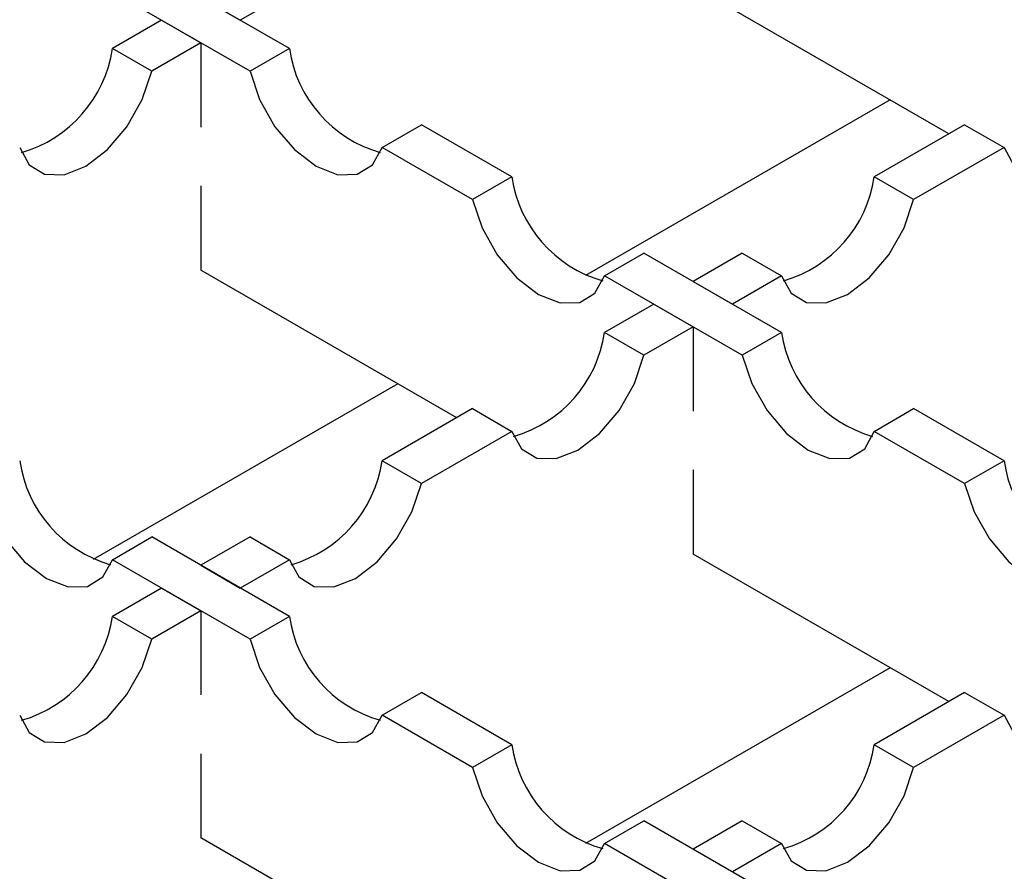
# Model space of a CAD drawing. Units: millimetres. Extents: x 0 to 420, y 0 to 297.
# Drawn here: x 132 to 139, y 67 to 74 of the extents above; entities that cross this region are included whole.
import ezdxf

# ---------------------------------------------------------------- set-up
doc = ezdxf.new("R2010")
doc.units = ezdxf.units.MM

msp = doc.modelspace()

# ---------------------------------------------------------------- linework, layer by layer
at = {"color": 7, "linetype": 'Continuous', "lineweight": 25}
for p, q in [((133.8219, 73.3807), (132.8331, 73.9514)), ((133.5391, 73.2175), (132.5503, 73.7881)), ((133.8219, 73.7881), (133.469, 73.5844)), ((133.8219, 73.7881), (133.469, 73.5844)), ((133.8219, 73.7881), (133.469, 73.5844)), ((133.8219, 73.7881), (133.469, 73.5844)), ((133.8219, 73.7881), (133.469, 73.5844)), ((133.8219, 73.7881), (133.469, 73.5844)), ((133.8219, 73.7881), (133.469, 73.5844)), ((133.8219, 73.7881), (133.469, 73.5844)), ((138.5594, 72.7678), (136.7217, 73.8284)), ((133.1861, 73.7477), (133.469, 73.5844)), ((133.1861, 73.7477), (133.469, 73.5844)), ((133.1861, 73.7477), (133.469, 73.5844)), ((133.1861, 73.7477), (133.469, 73.5844)), ((133.1861, 73.7477), (133.469, 73.5844)), ((133.1861, 73.7477), (133.469, 73.5844)), ((133.1861, 73.7477), (133.469, 73.5844)), ((133.1861, 73.7477), (133.469, 73.5844)), ((132.9033, 73.5844), (132.5503, 73.3807)), ((132.9033, 73.5844), (132.5503, 73.3807)), ((132.9033, 73.5844), (132.5503, 73.3807)), ((132.9033, 73.5844), (132.5503, 73.3807)), ((132.9033, 73.5844), (132.5503, 73.3807)), ((132.9033, 73.5844), (132.5503, 73.3807)), ((132.9033, 73.5844), (132.5503, 73.3807)), ((132.9033, 73.5844), (132.5503, 73.3807)), ((132.9033, 73.5844), (133.1861, 73.4212)), ((132.9033, 73.5844), (133.1861, 73.4212)), ((132.9033, 73.5844), (133.1861, 73.4212)), ((132.9033, 73.5844), (133.1861, 73.4212)), ((132.9033, 73.5844), (133.1861, 73.4212)), ((132.9033, 73.5844), (133.1861, 73.4212)), ((132.9033, 73.5844), (133.1861, 73.4212)), ((132.9033, 73.5844), (133.1861, 73.4212)), ((133.1861, 73.4212), (132.8331, 73.2175)), ((133.1861, 73.4212), (132.8331, 73.2175)), ((133.1861, 73.4212), (132.8331, 73.2175)), ((133.1861, 73.4212), (132.8331, 73.2175)), ((133.1861, 73.4212), (132.8331, 73.2175)), ((133.1861, 73.4212), (132.8331, 73.2175)), ((133.1861, 73.4212), (132.8331, 73.2175)), ((133.1861, 73.4212), (132.8331, 73.2175)), ((133.1861, 73.4212), (133.1861, 72.8156)), ((133.1861, 73.4212), (133.1861, 72.8156)), ((133.1861, 73.4212), (133.1861, 72.8156)), ((133.1861, 73.4212), (133.1861, 72.8156)), ((133.1861, 73.4212), (133.1861, 72.8156)), ((133.1861, 73.4212), (133.1861, 72.8156)), ((133.1861, 73.4212), (133.1861, 72.8156)), ((133.1861, 73.4212), (133.1861, 72.8156)), ((132.8331, 73.2175), (132.5503, 73.3807)), ((132.8331, 73.2175), (132.5503, 73.3807)), ((132.8331, 73.2175), (132.5503, 73.3807)), ((132.8331, 73.2175), (132.5503, 73.3807)), ((132.8331, 73.2175), (132.5503, 73.3807)), ((132.8331, 73.2175), (132.5503, 73.3807)), ((132.8331, 73.2175), (132.5503, 73.3807)), ((132.8331, 73.2175), (132.5503, 73.3807)), ((133.8219, 73.3807), (133.5391, 73.2175)), ((138.1366, 73.0118), (135.9481, 71.7487)), ((138.1366, 73.0118), (135.9481, 71.7487)), ((138.1366, 73.0118), (135.9481, 71.7487)), ((138.1366, 73.0118), (135.9481, 71.7487)), ((138.1366, 73.0118), (135.9481, 71.7487)), ((138.1366, 73.0118), (135.9481, 71.7487)), ((138.1366, 73.0118), (135.9481, 71.7487)), ((138.1366, 73.0118), (135.9481, 71.7487)), ((134.4878, 72.6699), (134.7706, 72.8332)), ((135.42, 72.4584), (134.7706, 72.8332)), ((138.6727, 72.8332), (138.0233, 72.4584)), ((138.6727, 72.8332), (138.0233, 72.4584)), ((138.6727, 72.8332), (138.0233, 72.4584)), ((138.6727, 72.8332), (138.0233, 72.4584)), ((138.6727, 72.8332), (138.0233, 72.4584)), ((138.6727, 72.8332), (138.0233, 72.4584)), ((138.6727, 72.8332), (138.0233, 72.4584)), ((138.6727, 72.8332), (138.0233, 72.4584)), ((138.6727, 72.8332), (138.0233, 72.4584)), ((138.6727, 72.8332), (138.0233, 72.4584)), ((138.6727, 72.8332), (138.0233, 72.4584)), ((138.6727, 72.8332), (138.9555, 72.6699)), ((138.6727, 72.8332), (138.9555, 72.6699)), ((138.6727, 72.8332), (138.9555, 72.6699)), ((138.6727, 72.8332), (138.9555, 72.6699)), ((138.6727, 72.8332), (138.9555, 72.6699)), ((138.6727, 72.8332), (138.9555, 72.6699)), ((138.6727, 72.8332), (138.9555, 72.6699)), ((138.6727, 72.8332), (138.9555, 72.6699)), ((138.6727, 72.8332), (138.9555, 72.6699)), ((138.6727, 72.8332), (138.9555, 72.6699)), ((138.6727, 72.8332), (138.9555, 72.6699)), ((135.1372, 72.2951), (134.4878, 72.6699)), ((138.9555, 72.6699), (138.3062, 72.2951)), ((138.9555, 72.6699), (138.3062, 72.2951)), ((138.9555, 72.6699), (138.3062, 72.2951)), ((138.9555, 72.6699), (138.3062, 72.2951)), ((138.9555, 72.6699), (138.3062, 72.2951)), ((138.9555, 72.6699), (138.3062, 72.2951)), ((138.9555, 72.6699), (138.3062, 72.2951)), ((138.9555, 72.6699), (138.3062, 72.2951)), ((138.9555, 72.6699), (138.3062, 72.2951)), ((138.9555, 72.6699), (138.3062, 72.2951)), ((138.9555, 72.6699), (138.3062, 72.2951)), ((135.42, 72.4584), (135.1372, 72.2951)), ((138.3062, 72.2951), (138.0233, 72.4584)), ((138.3062, 72.2951), (138.0233, 72.4584)), ((138.3062, 72.2951), (138.0233, 72.4584)), ((138.3062, 72.2951), (138.0233, 72.4584)), ((138.3062, 72.2951), (138.0233, 72.4584)), ((138.3062, 72.2951), (138.0233, 72.4584)), ((138.3062, 72.2951), (138.0233, 72.4584)), ((138.3062, 72.2951), (138.0233, 72.4584)), ((138.3062, 72.2951), (138.0233, 72.4584)), ((138.3062, 72.2951), (138.0233, 72.4584)), ((138.3062, 72.2951), (138.0233, 72.4584)), ((133.1861, 72.3934), (133.1861, 71.7879)), ((133.1861, 72.3934), (133.1861, 71.7879)), ((133.1861, 72.3934), (133.1861, 71.7879)), ((133.1861, 72.3934), (133.1861, 71.7879)), ((133.1861, 72.3934), (133.1861, 71.7879)), ((133.1861, 72.3934), (133.1861, 71.7879)), ((133.1861, 72.3934), (133.1861, 71.7879)), ((133.1861, 72.3934), (133.1861, 71.7879)), ((136.0858, 71.7476), (136.3687, 71.9109)), ((137.3575, 71.3402), (136.3687, 71.9109)), ((137.0746, 71.9109), (136.7217, 71.7071)), ((137.0746, 71.9109), (136.7217, 71.7071)), ((137.0746, 71.9109), (136.7217, 71.7071)), ((137.0746, 71.9109), (136.7217, 71.7071)), ((137.0746, 71.9109), (136.7217, 71.7071)), ((137.0746, 71.9109), (136.7217, 71.7071)), ((137.0746, 71.9109), (136.7217, 71.7071)), ((137.0746, 71.9109), (136.7217, 71.7071)), ((137.0746, 71.9109), (136.7217, 71.7071)), ((137.0746, 71.9109), (136.7217, 71.7071)), ((137.0746, 71.9109), (136.7217, 71.7071)), ((137.0746, 71.9109), (137.3575, 71.7476)), ((137.0746, 71.9109), (137.3575, 71.7476)), ((137.0746, 71.9109), (137.3575, 71.7476)), ((137.0746, 71.9109), (137.3575, 71.7476)), ((137.0746, 71.9109), (137.3575, 71.7476)), ((137.0746, 71.9109), (137.3575, 71.7476)), ((137.0746, 71.9109), (137.3575, 71.7476)), ((137.0746, 71.9109), (137.3575, 71.7476)), ((137.0746, 71.9109), (137.3575, 71.7476)), ((137.0746, 71.9109), (137.3575, 71.7476)), ((137.0746, 71.9109), (137.3575, 71.7476)), ((135.0238, 70.7273), (133.1861, 71.7879)), ((137.0746, 71.1769), (136.0858, 71.7476)), ((137.3575, 71.7476), (137.0045, 71.5439)), ((137.3575, 71.7476), (137.0045, 71.5439)), ((137.3575, 71.7476), (137.0045, 71.5439)), ((137.3575, 71.7476), (137.0045, 71.5439)), ((137.3575, 71.7476), (137.0045, 71.5439)), ((137.3575, 71.7476), (137.0045, 71.5439)), ((137.3575, 71.7476), (137.0045, 71.5439)), ((137.3575, 71.7476), (137.0045, 71.5439)), ((137.3575, 71.7476), (137.0045, 71.5439)), ((137.3575, 71.7476), (137.0045, 71.5439)), ((137.3575, 71.7476), (137.0045, 71.5439)), ((136.7217, 71.7071), (137.0045, 71.5439)), ((136.7217, 71.7071), (137.0045, 71.5439)), ((136.7217, 71.7071), (137.0045, 71.5439)), ((136.7217, 71.7071), (137.0045, 71.5439)), ((136.7217, 71.7071), (137.0045, 71.5439)), ((136.7217, 71.7071), (137.0045, 71.5439)), ((136.7217, 71.7071), (137.0045, 71.5439)), ((136.7217, 71.7071), (137.0045, 71.5439)), ((136.7217, 71.7071), (137.0045, 71.5439)), ((136.7217, 71.7071), (137.0045, 71.5439)), ((136.7217, 71.7071), (137.0045, 71.5439)), ((136.4388, 71.5439), (136.0858, 71.3402)), ((136.4388, 71.5439), (136.0858, 71.3402)), ((136.4388, 71.5439), (136.0858, 71.3402)), ((136.4388, 71.5439), (136.0858, 71.3402)), ((136.4388, 71.5439), (136.0858, 71.3402)), ((136.4388, 71.5439), (136.0858, 71.3402)), ((136.4388, 71.5439), (136.0858, 71.3402)), ((136.4388, 71.5439), (136.0858, 71.3402)), ((136.4388, 71.5439), (136.0858, 71.3402)), ((136.4388, 71.5439), (136.0858, 71.3402)), ((136.4388, 71.5439), (136.0858, 71.3402)), ((136.4388, 71.5439), (136.7217, 71.3807)), ((136.4388, 71.5439), (136.7217, 71.3807)), ((136.4388, 71.5439), (136.7217, 71.3807)), ((136.4388, 71.5439), (136.7217, 71.3807)), ((136.4388, 71.5439), (136.7217, 71.3807)), ((136.4388, 71.5439), (136.7217, 71.3807)), ((136.4388, 71.5439), (136.7217, 71.3807)), ((136.4388, 71.5439), (136.7217, 71.3807)), ((136.4388, 71.5439), (136.7217, 71.3807)), ((136.4388, 71.5439), (136.7217, 71.3807)), ((136.4388, 71.5439), (136.7217, 71.3807)), ((136.7217, 71.3807), (136.3687, 71.1769)), ((136.7217, 71.3807), (136.3687, 71.1769)), ((136.7217, 71.3807), (136.3687, 71.1769)), ((136.7217, 71.3807), (136.3687, 71.1769)), ((136.7217, 71.3807), (136.3687, 71.1769)), ((136.7217, 71.3807), (136.3687, 71.1769)), ((136.7217, 71.3807), (136.3687, 71.1769)), ((136.7217, 71.3807), (136.3687, 71.1769)), ((136.7217, 71.3807), (136.3687, 71.1769)), ((136.7217, 71.3807), (136.3687, 71.1769)), ((136.7217, 71.3807), (136.3687, 71.1769)), ((136.7217, 71.3807), (136.7217, 70.7751)), ((136.7217, 71.3807), (136.7217, 70.7751)), ((136.7217, 71.3807), (136.7217, 70.7751)), ((136.7217, 71.3807), (136.7217, 70.7751)), ((136.7217, 71.3807), (136.7217, 70.7751)), ((136.7217, 71.3807), (136.7217, 70.7751)), ((136.7217, 71.3807), (136.7217, 70.7751)), ((136.7217, 71.3807), (136.7217, 70.7751)), ((136.7217, 71.3807), (136.7217, 70.7751)), ((136.7217, 71.3807), (136.7217, 70.7751)), ((136.7217, 71.3807), (136.7217, 70.7751)), ((136.3687, 71.1769), (136.0858, 71.3402)), ((136.3687, 71.1769), (136.0858, 71.3402)), ((136.3687, 71.1769), (136.0858, 71.3402)), ((136.3687, 71.1769), (136.0858, 71.3402)), ((136.3687, 71.1769), (136.0858, 71.3402)), ((136.3687, 71.1769), (136.0858, 71.3402)), ((136.3687, 71.1769), (136.0858, 71.3402)), ((136.3687, 71.1769), (136.0858, 71.3402)), ((136.3687, 71.1769), (136.0858, 71.3402)), ((136.3687, 71.1769), (136.0858, 71.3402)), ((136.3687, 71.1769), (136.0858, 71.3402)), ((137.3575, 71.3402), (137.0746, 71.1769)), ((134.6011, 70.9712), (132.4125, 69.7081)), ((134.6011, 70.9712), (132.4125, 69.7081)), ((134.6011, 70.9712), (132.4125, 69.7081)), ((134.6011, 70.9712), (132.4125, 69.7081)), ((134.6011, 70.9712), (132.4125, 69.7081)), ((134.6011, 70.9712), (132.4125, 69.7081)), ((134.6011, 70.9712), (132.4125, 69.7081)), ((134.6011, 70.9712), (132.4125, 69.7081)), ((135.1372, 70.7926), (134.4878, 70.4179)), ((135.1372, 70.7926), (134.4878, 70.4179)), ((135.1372, 70.7926), (134.4878, 70.4179)), ((135.1372, 70.7926), (134.4878, 70.4179)), ((135.1372, 70.7926), (134.4878, 70.4179)), ((135.1372, 70.7926), (134.4878, 70.4179)), ((135.1372, 70.7926), (134.4878, 70.4179)), ((135.1372, 70.7926), (134.4878, 70.4179)), ((135.1372, 70.7926), (134.4878, 70.4179)), ((135.1372, 70.7926), (134.4878, 70.4179)), ((135.1372, 70.7926), (134.4878, 70.4179)), ((135.1372, 70.7926), (135.42, 70.6294)), ((135.1372, 70.7926), (135.42, 70.6294)), ((135.1372, 70.7926), (135.42, 70.6294)), ((135.1372, 70.7926), (135.42, 70.6294)), ((135.1372, 70.7926), (135.42, 70.6294)), ((135.1372, 70.7926), (135.42, 70.6294)), ((135.1372, 70.7926), (135.42, 70.6294)), ((135.1372, 70.7926), (135.42, 70.6294)), ((135.1372, 70.7926), (135.42, 70.6294)), ((135.1372, 70.7926), (135.42, 70.6294)), ((135.1372, 70.7926), (135.42, 70.6294)), ((138.0233, 70.6294), (138.3062, 70.7926)), ((138.9555, 70.4179), (138.3062, 70.7926)), ((135.42, 70.6294), (134.7706, 70.2546)), ((135.42, 70.6294), (134.7706, 70.2546)), ((135.42, 70.6294), (134.7706, 70.2546)), ((135.42, 70.6294), (134.7706, 70.2546)), ((135.42, 70.6294), (134.7706, 70.2546)), ((135.42, 70.6294), (134.7706, 70.2546)), ((135.42, 70.6294), (134.7706, 70.2546)), ((135.42, 70.6294), (134.7706, 70.2546)), ((135.42, 70.6294), (134.7706, 70.2546)), ((135.42, 70.6294), (134.7706, 70.2546)), ((135.42, 70.6294), (134.7706, 70.2546)), ((138.6727, 70.2546), (138.0233, 70.6294)), ((134.7706, 70.2546), (134.4878, 70.4179)), ((134.7706, 70.2546), (134.4878, 70.4179)), ((134.7706, 70.2546), (134.4878, 70.4179)), ((134.7706, 70.2546), (134.4878, 70.4179)), ((134.7706, 70.2546), (134.4878, 70.4179)), ((134.7706, 70.2546), (134.4878, 70.4179)), ((134.7706, 70.2546), (134.4878, 70.4179)), ((134.7706, 70.2546), (134.4878, 70.4179)), ((134.7706, 70.2546), (134.4878, 70.4179)), ((134.7706, 70.2546), (134.4878, 70.4179)), ((134.7706, 70.2546), (134.4878, 70.4179)), ((138.9555, 70.4179), (138.6727, 70.2546)), ((136.7217, 70.3529), (136.7217, 69.7474)), ((136.7217, 70.3529), (136.7217, 69.7474)), ((136.7217, 70.3529), (136.7217, 69.7474)), ((136.7217, 70.3529), (136.7217, 69.7474)), ((136.7217, 70.3529), (136.7217, 69.7474)), ((136.7217, 70.3529), (136.7217, 69.7474)), ((136.7217, 70.3529), (136.7217, 69.7474)), ((136.7217, 70.3529), (136.7217, 69.7474)), ((136.7217, 70.3529), (136.7217, 69.7474)), ((136.7217, 70.3529), (136.7217, 69.7474)), ((136.7217, 70.3529), (136.7217, 69.7474)), ((132.5503, 69.7071), (132.8331, 69.8703)), ((133.8219, 69.2997), (132.8331, 69.8703)), ((133.5391, 69.8703), (133.1861, 69.6666)), ((133.5391, 69.8703), (133.1861, 69.6666)), ((133.5391, 69.8703), (133.1861, 69.6666)), ((133.5391, 69.8703), (133.1861, 69.6666)), ((133.5391, 69.8703), (133.1861, 69.6666)), ((133.5391, 69.8703), (133.1861, 69.6666)), ((133.5391, 69.8703), (133.1861, 69.6666)), ((133.5391, 69.8703), (133.1861, 69.6666)), ((133.5391, 69.8703), (133.1861, 69.6666)), ((133.5391, 69.8703), (133.1861, 69.6666)), ((133.5391, 69.8703), (133.1861, 69.6666)), ((133.5391, 69.8703), (133.8219, 69.7071)), ((133.5391, 69.8703), (133.8219, 69.7071)), ((133.5391, 69.8703), (133.8219, 69.7071)), ((133.5391, 69.8703), (133.8219, 69.7071)), ((133.5391, 69.8703), (133.8219, 69.7071)), ((133.5391, 69.8703), (133.8219, 69.7071)), ((133.5391, 69.8703), (133.8219, 69.7071)), ((133.5391, 69.8703), (133.8219, 69.7071)), ((133.5391, 69.8703), (133.8219, 69.7071)), ((133.5391, 69.8703), (133.8219, 69.7071)), ((133.5391, 69.8703), (133.8219, 69.7071)), ((138.5594, 68.6867), (136.7217, 69.7474)), ((133.5391, 69.1364), (132.5503, 69.7071)), ((133.8219, 69.7071), (133.469, 69.5034)), ((133.8219, 69.7071), (133.469, 69.5034)), ((133.8219, 69.7071), (133.469, 69.5034)), ((133.8219, 69.7071), (133.469, 69.5034)), ((133.8219, 69.7071), (133.469, 69.5034)), ((133.8219, 69.7071), (133.469, 69.5034)), ((133.8219, 69.7071), (133.469, 69.5034)), ((133.8219, 69.7071), (133.469, 69.5034)), ((133.8219, 69.7071), (133.469, 69.5034)), ((133.8219, 69.7071), (133.469, 69.5034)), ((133.8219, 69.7071), (133.469, 69.5034)), ((133.1861, 69.6666), (133.469, 69.5034)), ((133.1861, 69.6666), (133.469, 69.5034)), ((133.1861, 69.6666), (133.469, 69.5034)), ((133.1861, 69.6666), (133.469, 69.5034)), ((133.1861, 69.6666), (133.469, 69.5034)), ((133.1861, 69.6666), (133.469, 69.5034)), ((133.1861, 69.6666), (133.469, 69.5034)), ((133.1861, 69.6666), (133.469, 69.5034)), ((133.1861, 69.6666), (133.469, 69.5034)), ((133.1861, 69.6666), (133.469, 69.5034)), ((133.1861, 69.6666), (133.469, 69.5034)), ((132.9033, 69.5034), (132.5503, 69.2997)), ((132.9033, 69.5034), (132.5503, 69.2997)), ((132.9033, 69.5034), (132.5503, 69.2997)), ((132.9033, 69.5034), (132.5503, 69.2997)), ((132.9033, 69.5034), (132.5503, 69.2997)), ((132.9033, 69.5034), (132.5503, 69.2997)), ((132.9033, 69.5034), (132.5503, 69.2997)), ((132.9033, 69.5034), (132.5503, 69.2997)), ((132.9033, 69.5034), (132.5503, 69.2997)), ((132.9033, 69.5034), (132.5503, 69.2997)), ((132.9033, 69.5034), (132.5503, 69.2997)), ((132.9033, 69.5034), (133.1861, 69.3401)), ((132.9033, 69.5034), (133.1861, 69.3401)), ((132.9033, 69.5034), (133.1861, 69.3401)), ((132.9033, 69.5034), (133.1861, 69.3401)), ((132.9033, 69.5034), (133.1861, 69.3401)), ((132.9033, 69.5034), (133.1861, 69.3401)), ((132.9033, 69.5034), (133.1861, 69.3401)), ((132.9033, 69.5034), (133.1861, 69.3401)), ((132.9033, 69.5034), (133.1861, 69.3401)), ((132.9033, 69.5034), (133.1861, 69.3401)), ((132.9033, 69.5034), (133.1861, 69.3401)), ((133.1861, 69.3401), (132.8331, 69.1364)), ((133.1861, 69.3401), (132.8331, 69.1364)), ((133.1861, 69.3401), (132.8331, 69.1364)), ((133.1861, 69.3401), (132.8331, 69.1364)), ((133.1861, 69.3401), (132.8331, 69.1364)), ((133.1861, 69.3401), (132.8331, 69.1364)), ((133.1861, 69.3401), (132.8331, 69.1364)), ((133.1861, 69.3401), (132.8331, 69.1364)), ((133.1861, 69.3401), (132.8331, 69.1364)), ((133.1861, 69.3401), (132.8331, 69.1364)), ((133.1861, 69.3401), (132.8331, 69.1364)), ((133.1861, 69.3401), (133.1861, 68.7346)), ((133.1861, 69.3401), (133.1861, 68.7346)), ((133.1861, 69.3401), (133.1861, 68.7346)), ((133.1861, 69.3401), (133.1861, 68.7346)), ((133.1861, 69.3401), (133.1861, 68.7346)), ((133.1861, 69.3401), (133.1861, 68.7346)), ((133.1861, 69.3401), (133.1861, 68.7346)), ((133.1861, 69.3401), (133.1861, 68.7346)), ((133.1861, 69.3401), (133.1861, 68.7346)), ((133.1861, 69.3401), (133.1861, 68.7346)), ((133.1861, 69.3401), (133.1861, 68.7346)), ((132.8331, 69.1364), (132.5503, 69.2997)), ((132.8331, 69.1364), (132.5503, 69.2997)), ((132.8331, 69.1364), (132.5503, 69.2997)), ((132.8331, 69.1364), (132.5503, 69.2997)), ((132.8331, 69.1364), (132.5503, 69.2997)), ((132.8331, 69.1364), (132.5503, 69.2997)), ((132.8331, 69.1364), (132.5503, 69.2997)), ((132.8331, 69.1364), (132.5503, 69.2997)), ((132.8331, 69.1364), (132.5503, 69.2997)), ((132.8331, 69.1364), (132.5503, 69.2997)), ((132.8331, 69.1364), (132.5503, 69.2997)), ((133.8219, 69.2997), (133.5391, 69.1364)), ((138.1366, 68.9307), (135.9481, 67.6676)), ((138.1366, 68.9307), (135.9481, 67.6676)), ((138.1366, 68.9307), (135.9481, 67.6676)), ((138.1366, 68.9307), (135.9481, 67.6676)), ((138.1366, 68.9307), (135.9481, 67.6676)), ((138.1366, 68.9307), (135.9481, 67.6676)), ((138.1366, 68.9307), (135.9481, 67.6676)), ((138.1366, 68.9307), (135.9481, 67.6676)), ((138.1366, 68.9307), (135.9481, 67.6676)), ((138.1366, 68.9307), (135.9481, 67.6676)), ((138.1366, 68.9307), (135.9481, 67.6676)), ((134.4878, 68.5889), (134.7706, 68.7521)), ((135.42, 68.3773), (134.7706, 68.7521)), ((138.6727, 68.7521), (138.0233, 68.3773)), ((138.6727, 68.7521), (138.9555, 68.5889)), ((135.1372, 68.2141), (134.4878, 68.5889)), ((138.9555, 68.5889), (138.3062, 68.2141)), ((135.42, 68.3773), (135.1372, 68.2141)), ((138.3062, 68.2141), (138.0233, 68.3773)), ((133.1861, 68.3124), (133.1861, 67.7069)), ((133.1861, 68.3124), (133.1861, 67.7069)), ((133.1861, 68.3124), (133.1861, 67.7069)), ((133.1861, 68.3124), (133.1861, 67.7069)), ((133.1861, 68.3124), (133.1861, 67.7069)), ((133.1861, 68.3124), (133.1861, 67.7069)), ((133.1861, 68.3124), (133.1861, 67.7069)), ((133.1861, 68.3124), (133.1861, 67.7069)), ((133.1861, 68.3124), (133.1861, 67.7069)), ((133.1861, 68.3124), (133.1861, 67.7069)), ((133.1861, 68.3124), (133.1861, 67.7069)), ((136.0858, 67.6666), (136.3687, 67.8298)), ((137.3575, 67.2591), (136.3687, 67.8298)), ((137.0746, 67.8298), (136.7217, 67.6261)), ((137.0746, 67.8298), (137.3575, 67.6666)), ((135.0238, 66.6462), (133.1861, 67.7069)), ((137.0746, 67.0959), (136.0858, 67.6666)), ((136.7217, 67.6261), (137.0045, 67.4629)), ((137.3575, 67.6666), (137.0045, 67.4629))]:
    msp.add_line(p, q, dxfattribs=at)
at = {"color": 7, "linetype": 'Continuous', "lineweight": 25, "flags": 128}
for points in [[(131.8845, 72.6699), (131.9531, 72.5454), (132.063, 72.478), (132.203, 72.4745), (132.3588, 72.5354), (132.5146, 72.6544), (132.6546, 72.8194), (132.7645, 73.0137), (132.8331, 73.2175)], [(131.8845, 72.6699), (131.9531, 72.5454), (132.063, 72.478), (132.203, 72.4745), (132.3588, 72.5354), (132.5146, 72.6544), (132.6546, 72.8194), (132.7645, 73.0137), (132.8331, 73.2175)], [(131.8845, 72.6699), (131.9531, 72.5454), (132.063, 72.478), (132.203, 72.4745), (132.3588, 72.5354), (132.5146, 72.6544), (132.6546, 72.8194), (132.7645, 73.0137), (132.8331, 73.2175)], [(131.8845, 72.6699), (131.9531, 72.5454), (132.063, 72.478), (132.203, 72.4745), (132.3588, 72.5354), (132.5146, 72.6544), (132.6546, 72.8194), (132.7645, 73.0137), (132.8331, 73.2175)], [(131.8845, 72.6699), (131.9531, 72.5454), (132.063, 72.478), (132.203, 72.4745), (132.3588, 72.5354), (132.5146, 72.6544), (132.6546, 72.8194), (132.7645, 73.0137), (132.8331, 73.2175)], [(131.8845, 72.6699), (131.9531, 72.5454), (132.063, 72.478), (132.203, 72.4745), (132.3588, 72.5354), (132.5146, 72.6544), (132.6546, 72.8194), (132.7645, 73.0137), (132.8331, 73.2175)], [(131.8845, 72.6699), (131.9531, 72.5454), (132.063, 72.478), (132.203, 72.4745), (132.3588, 72.5354), (132.5146, 72.6544), (132.6546, 72.8194), (132.7645, 73.0137), (132.8331, 73.2175)], [(131.8845, 72.6699), (131.9531, 72.5454), (132.063, 72.478), (132.203, 72.4745), (132.3588, 72.5354), (132.5146, 72.6544), (132.6546, 72.8194), (132.7645, 73.0137), (132.8331, 73.2175)], [(133.5391, 73.2175), (133.6077, 73.0137), (133.7176, 72.8194), (133.8576, 72.6544), (134.0134, 72.5354), (134.1693, 72.4745), (134.3092, 72.478), (134.4191, 72.5454), (134.4878, 72.6699)], [(138.9555, 72.6699), (139.0242, 72.5454), (139.1341, 72.478), (139.274, 72.4745), (139.4299, 72.5354), (139.5857, 72.6544), (139.7257, 72.8194), (139.8356, 73.0137), (139.9042, 73.2175)], [(138.9555, 72.6699), (139.0242, 72.5454), (139.1341, 72.478), (139.274, 72.4745), (139.4299, 72.5354), (139.5857, 72.6544), (139.7257, 72.8194), (139.8356, 73.0137), (139.9042, 73.2175)], [(138.9555, 72.6699), (139.0242, 72.5454), (139.1341, 72.478), (139.274, 72.4745), (139.4299, 72.5354), (139.5857, 72.6544), (139.7257, 72.8194), (139.8356, 73.0137), (139.9042, 73.2175)], [(138.9555, 72.6699), (139.0242, 72.5454), (139.1341, 72.478), (139.274, 72.4745), (139.4299, 72.5354), (139.5857, 72.6544), (139.7257, 72.8194), (139.8356, 73.0137), (139.9042, 73.2175)], [(138.9555, 72.6699), (139.0242, 72.5454), (139.1341, 72.478), (139.274, 72.4745), (139.4299, 72.5354), (139.5857, 72.6544), (139.7257, 72.8194), (139.8356, 73.0137), (139.9042, 73.2175)], [(138.9555, 72.6699), (139.0242, 72.5454), (139.1341, 72.478), (139.274, 72.4745), (139.4299, 72.5354), (139.5857, 72.6544), (139.7257, 72.8194), (139.8356, 73.0137), (139.9042, 73.2175)], [(138.9555, 72.6699), (139.0242, 72.5454), (139.1341, 72.478), (139.274, 72.4745), (139.4299, 72.5354), (139.5857, 72.6544), (139.7257, 72.8194), (139.8356, 73.0137), (139.9042, 73.2175)], [(138.9555, 72.6699), (139.0242, 72.5454), (139.1341, 72.478), (139.274, 72.4745), (139.4299, 72.5354), (139.5857, 72.6544), (139.7257, 72.8194), (139.8356, 73.0137), (139.9042, 73.2175)], [(138.9555, 72.6699), (139.0242, 72.5454), (139.1341, 72.478), (139.274, 72.4745), (139.4299, 72.5354), (139.5857, 72.6544), (139.7257, 72.8194), (139.8356, 73.0137), (139.9042, 73.2175)], [(138.9555, 72.6699), (139.0242, 72.5454), (139.1341, 72.478), (139.274, 72.4745), (139.4299, 72.5354), (139.5857, 72.6544), (139.7257, 72.8194), (139.8356, 73.0137), (139.9042, 73.2175)], [(138.9555, 72.6699), (139.0242, 72.5454), (139.1341, 72.478), (139.274, 72.4745), (139.4299, 72.5354), (139.5857, 72.6544), (139.7257, 72.8194), (139.8356, 73.0137), (139.9042, 73.2175)], [(135.1372, 72.2951), (135.2058, 72.0914), (135.3157, 71.8971), (135.4557, 71.7321), (135.6115, 71.6131), (135.7673, 71.5522), (135.9073, 71.5556), (136.0172, 71.6231), (136.0858, 71.7476)], [(137.3575, 71.7476), (137.4261, 71.6231), (137.536, 71.5556), (137.676, 71.5522), (137.8318, 71.6131), (137.9876, 71.7321), (138.1276, 71.8971), (138.2375, 72.0914), (138.3062, 72.2951)], [(137.3575, 71.7476), (137.4261, 71.6231), (137.536, 71.5556), (137.676, 71.5522), (137.8318, 71.6131), (137.9876, 71.7321), (138.1276, 71.8971), (138.2375, 72.0914), (138.3062, 72.2951)], [(137.3575, 71.7476), (137.4261, 71.6231), (137.536, 71.5556), (137.676, 71.5522), (137.8318, 71.6131), (137.9876, 71.7321), (138.1276, 71.8971), (138.2375, 72.0914), (138.3062, 72.2951)], [(137.3575, 71.7476), (137.4261, 71.6231), (137.536, 71.5556), (137.676, 71.5522), (137.8318, 71.6131), (137.9876, 71.7321), (138.1276, 71.8971), (138.2375, 72.0914), (138.3062, 72.2951)], [(137.3575, 71.7476), (137.4261, 71.6231), (137.536, 71.5556), (137.676, 71.5522), (137.8318, 71.6131), (137.9876, 71.7321), (138.1276, 71.8971), (138.2375, 72.0914), (138.3062, 72.2951)], [(137.3575, 71.7476), (137.4261, 71.6231), (137.536, 71.5556), (137.676, 71.5522), (137.8318, 71.6131), (137.9876, 71.7321), (138.1276, 71.8971), (138.2375, 72.0914), (138.3062, 72.2951)], [(137.3575, 71.7476), (137.4261, 71.6231), (137.536, 71.5556), (137.676, 71.5522), (137.8318, 71.6131), (137.9876, 71.7321), (138.1276, 71.8971), (138.2375, 72.0914), (138.3062, 72.2951)], [(137.3575, 71.7476), (137.4261, 71.6231), (137.536, 71.5556), (137.676, 71.5522), (137.8318, 71.6131), (137.9876, 71.7321), (138.1276, 71.8971), (138.2375, 72.0914), (138.3062, 72.2951)], [(137.3575, 71.7476), (137.4261, 71.6231), (137.536, 71.5556), (137.676, 71.5522), (137.8318, 71.6131), (137.9876, 71.7321), (138.1276, 71.8971), (138.2375, 72.0914), (138.3062, 72.2951)], [(137.3575, 71.7476), (137.4261, 71.6231), (137.536, 71.5556), (137.676, 71.5522), (137.8318, 71.6131), (137.9876, 71.7321), (138.1276, 71.8971), (138.2375, 72.0914), (138.3062, 72.2951)], [(137.3575, 71.7476), (137.4261, 71.6231), (137.536, 71.5556), (137.676, 71.5522), (137.8318, 71.6131), (137.9876, 71.7321), (138.1276, 71.8971), (138.2375, 72.0914), (138.3062, 72.2951)], [(135.42, 70.6294), (135.4886, 70.5049), (135.5985, 70.4374), (135.7385, 70.434), (135.8943, 70.4949), (136.0502, 70.6139), (136.1901, 70.7789), (136.3, 70.9732), (136.3687, 71.1769)], [(135.42, 70.6294), (135.4886, 70.5049), (135.5985, 70.4374), (135.7385, 70.434), (135.8943, 70.4949), (136.0502, 70.6139), (136.1901, 70.7789), (136.3, 70.9732), (136.3687, 71.1769)], [(135.42, 70.6294), (135.4886, 70.5049), (135.5985, 70.4374), (135.7385, 70.434), (135.8943, 70.4949), (136.0502, 70.6139), (136.1901, 70.7789), (136.3, 70.9732), (136.3687, 71.1769)], [(135.42, 70.6294), (135.4886, 70.5049), (135.5985, 70.4374), (135.7385, 70.434), (135.8943, 70.4949), (136.0502, 70.6139), (136.1901, 70.7789), (136.3, 70.9732), (136.3687, 71.1769)], [(135.42, 70.6294), (135.4886, 70.5049), (135.5985, 70.4374), (135.7385, 70.434), (135.8943, 70.4949), (136.0502, 70.6139), (136.1901, 70.7789), (136.3, 70.9732), (136.3687, 71.1769)], [(135.42, 70.6294), (135.4886, 70.5049), (135.5985, 70.4374), (135.7385, 70.434), (135.8943, 70.4949), (136.0502, 70.6139), (136.1901, 70.7789), (136.3, 70.9732), (136.3687, 71.1769)], [(135.42, 70.6294), (135.4886, 70.5049), (135.5985, 70.4374), (135.7385, 70.434), (135.8943, 70.4949), (136.0502, 70.6139), (136.1901, 70.7789), (136.3, 70.9732), (136.3687, 71.1769)], [(135.42, 70.6294), (135.4886, 70.5049), (135.5985, 70.4374), (135.7385, 70.434), (135.8943, 70.4949), (136.0502, 70.6139), (136.1901, 70.7789), (136.3, 70.9732), (136.3687, 71.1769)], [(135.42, 70.6294), (135.4886, 70.5049), (135.5985, 70.4374), (135.7385, 70.434), (135.8943, 70.4949), (136.0502, 70.6139), (136.1901, 70.7789), (136.3, 70.9732), (136.3687, 71.1769)], [(135.42, 70.6294), (135.4886, 70.5049), (135.5985, 70.4374), (135.7385, 70.434), (135.8943, 70.4949), (136.0502, 70.6139), (136.1901, 70.7789), (136.3, 70.9732), (136.3687, 71.1769)], [(135.42, 70.6294), (135.4886, 70.5049), (135.5985, 70.4374), (135.7385, 70.434), (135.8943, 70.4949), (136.0502, 70.6139), (136.1901, 70.7789), (136.3, 70.9732), (136.3687, 71.1769)], [(137.0746, 71.1769), (137.1433, 70.9732), (137.2532, 70.7789), (137.3931, 70.6139), (137.549, 70.4949), (137.7048, 70.434), (137.8448, 70.4374), (137.9547, 70.5049), (138.0233, 70.6294)], [(131.6016, 70.2546), (131.6703, 70.0509), (131.7802, 69.8566), (131.9201, 69.6915), (132.076, 69.5725), (132.2318, 69.5117), (132.3718, 69.5151), (132.4817, 69.5826), (132.5503, 69.7071)], [(133.8219, 69.7071), (133.8906, 69.5826), (134.0005, 69.5151), (134.1405, 69.5117), (134.2963, 69.5725), (134.4521, 69.6915), (134.5921, 69.8566), (134.702, 70.0509), (134.7706, 70.2546)], [(133.8219, 69.7071), (133.8906, 69.5826), (134.0005, 69.5151), (134.1405, 69.5117), (134.2963, 69.5725), (134.4521, 69.6915), (134.5921, 69.8566), (134.702, 70.0509), (134.7706, 70.2546)], [(133.8219, 69.7071), (133.8906, 69.5826), (134.0005, 69.5151), (134.1405, 69.5117), (134.2963, 69.5725), (134.4521, 69.6915), (134.5921, 69.8566), (134.702, 70.0509), (134.7706, 70.2546)], [(133.8219, 69.7071), (133.8906, 69.5826), (134.0005, 69.5151), (134.1405, 69.5117), (134.2963, 69.5725), (134.4521, 69.6915), (134.5921, 69.8566), (134.702, 70.0509), (134.7706, 70.2546)], [(133.8219, 69.7071), (133.8906, 69.5826), (134.0005, 69.5151), (134.1405, 69.5117), (134.2963, 69.5725), (134.4521, 69.6915), (134.5921, 69.8566), (134.702, 70.0509), (134.7706, 70.2546)], [(133.8219, 69.7071), (133.8906, 69.5826), (134.0005, 69.5151), (134.1405, 69.5117), (134.2963, 69.5725), (134.4521, 69.6915), (134.5921, 69.8566), (134.702, 70.0509), (134.7706, 70.2546)], [(133.8219, 69.7071), (133.8906, 69.5826), (134.0005, 69.5151), (134.1405, 69.5117), (134.2963, 69.5725), (134.4521, 69.6915), (134.5921, 69.8566), (134.702, 70.0509), (134.7706, 70.2546)], [(133.8219, 69.7071), (133.8906, 69.5826), (134.0005, 69.5151), (134.1405, 69.5117), (134.2963, 69.5725), (134.4521, 69.6915), (134.5921, 69.8566), (134.702, 70.0509), (134.7706, 70.2546)], [(133.8219, 69.7071), (133.8906, 69.5826), (134.0005, 69.5151), (134.1405, 69.5117), (134.2963, 69.5725), (134.4521, 69.6915), (134.5921, 69.8566), (134.702, 70.0509), (134.7706, 70.2546)], [(133.8219, 69.7071), (133.8906, 69.5826), (134.0005, 69.5151), (134.1405, 69.5117), (134.2963, 69.5725), (134.4521, 69.6915), (134.5921, 69.8566), (134.702, 70.0509), (134.7706, 70.2546)], [(133.8219, 69.7071), (133.8906, 69.5826), (134.0005, 69.5151), (134.1405, 69.5117), (134.2963, 69.5725), (134.4521, 69.6915), (134.5921, 69.8566), (134.702, 70.0509), (134.7706, 70.2546)], [(138.6727, 70.2546), (138.7413, 70.0509), (138.8512, 69.8566), (138.9912, 69.6915), (139.147, 69.5725), (139.3029, 69.5117), (139.4428, 69.5151), (139.5527, 69.5826), (139.6214, 69.7071)], [(131.8845, 68.5889), (131.9531, 68.4643), (132.063, 68.3969), (132.203, 68.3935), (132.3588, 68.4543), (132.5146, 68.5733), (132.6546, 68.7384), (132.7645, 68.9326), (132.8331, 69.1364)], [(131.8845, 68.5889), (131.9531, 68.4643), (132.063, 68.3969), (132.203, 68.3935), (132.3588, 68.4543), (132.5146, 68.5733), (132.6546, 68.7384), (132.7645, 68.9326), (132.8331, 69.1364)], [(131.8845, 68.5889), (131.9531, 68.4643), (132.063, 68.3969), (132.203, 68.3935), (132.3588, 68.4543), (132.5146, 68.5733), (132.6546, 68.7384), (132.7645, 68.9326), (132.8331, 69.1364)], [(131.8845, 68.5889), (131.9531, 68.4643), (132.063, 68.3969), (132.203, 68.3935), (132.3588, 68.4543), (132.5146, 68.5733), (132.6546, 68.7384), (132.7645, 68.9326), (132.8331, 69.1364)], [(131.8845, 68.5889), (131.9531, 68.4643), (132.063, 68.3969), (132.203, 68.3935), (132.3588, 68.4543), (132.5146, 68.5733), (132.6546, 68.7384), (132.7645, 68.9326), (132.8331, 69.1364)], [(131.8845, 68.5889), (131.9531, 68.4643), (132.063, 68.3969), (132.203, 68.3935), (132.3588, 68.4543), (132.5146, 68.5733), (132.6546, 68.7384), (132.7645, 68.9326), (132.8331, 69.1364)], [(131.8845, 68.5889), (131.9531, 68.4643), (132.063, 68.3969), (132.203, 68.3935), (132.3588, 68.4543), (132.5146, 68.5733), (132.6546, 68.7384), (132.7645, 68.9326), (132.8331, 69.1364)], [(131.8845, 68.5889), (131.9531, 68.4643), (132.063, 68.3969), (132.203, 68.3935), (132.3588, 68.4543), (132.5146, 68.5733), (132.6546, 68.7384), (132.7645, 68.9326), (132.8331, 69.1364)], [(131.8845, 68.5889), (131.9531, 68.4643), (132.063, 68.3969), (132.203, 68.3935), (132.3588, 68.4543), (132.5146, 68.5733), (132.6546, 68.7384), (132.7645, 68.9326), (132.8331, 69.1364)], [(131.8845, 68.5889), (131.9531, 68.4643), (132.063, 68.3969), (132.203, 68.3935), (132.3588, 68.4543), (132.5146, 68.5733), (132.6546, 68.7384), (132.7645, 68.9326), (132.8331, 69.1364)], [(131.8845, 68.5889), (131.9531, 68.4643), (132.063, 68.3969), (132.203, 68.3935), (132.3588, 68.4543), (132.5146, 68.5733), (132.6546, 68.7384), (132.7645, 68.9326), (132.8331, 69.1364)], [(133.5391, 69.1364), (133.6077, 68.9326), (133.7176, 68.7384), (133.8576, 68.5733), (134.0134, 68.4543), (134.1693, 68.3935), (134.3092, 68.3969), (134.4191, 68.4643), (134.4878, 68.5889)], [(138.9555, 68.5889), (139.0242, 68.4643), (139.1341, 68.3969), (139.274, 68.3935), (139.4299, 68.4543), (139.5857, 68.5733), (139.7257, 68.7384), (139.8356, 68.9326), (139.9042, 69.1364)], [(135.1372, 68.2141), (135.2058, 68.0103), (135.3157, 67.8161), (135.4557, 67.651), (135.6115, 67.532), (135.7673, 67.4712), (135.9073, 67.4746), (136.0172, 67.542), (136.0858, 67.6666)], [(137.3575, 67.6666), (137.4261, 67.542), (137.536, 67.4746), (137.676, 67.4712), (137.8318, 67.532), (137.9876, 67.651), (138.1276, 67.8161), (138.2375, 68.0103), (138.3062, 68.2141)]]:
    msp.add_lwpolyline(points, dxfattribs=at)
at = {"color": 7, "linetype": 'Continuous', "lineweight": 25}
for centre, start, end in [((131.6475, 73.5113), 285.89086, 351.76518), ((131.6475, 73.5113), 285.89086, 351.76518), ((131.6475, 73.5113), 285.89086, 351.76518), ((131.6475, 73.5113), 285.89086, 351.76518), ((131.6475, 73.5113), 285.89086, 351.76518), ((131.6475, 73.5113), 285.89086, 351.76518), ((131.6475, 73.5113), 285.89086, 351.76518), ((131.6475, 73.5113), 285.89086, 351.76518), ((134.7247, 73.5113), 188.23482, 254.10914), ((136.3228, 72.589), 188.23482, 254.10914), ((137.1205, 72.589), 285.89086, 351.76518), ((137.1205, 72.589), 285.89086, 351.76518), ((137.1205, 72.589), 285.89086, 351.76518), ((137.1205, 72.589), 285.89086, 351.76518), ((137.1205, 72.589), 285.89086, 351.76518), ((137.1205, 72.589), 285.89086, 351.76518), ((137.1205, 72.589), 285.89086, 351.76518), ((137.1205, 72.589), 285.89086, 351.76518), ((137.1205, 72.589), 285.89086, 351.76518), ((137.1205, 72.589), 285.89086, 351.76518), ((137.1205, 72.589), 285.89086, 351.76518), ((135.1831, 71.4708), 285.89086, 351.76518), ((135.1831, 71.4708), 285.89086, 351.76518), ((135.1831, 71.4708), 285.89086, 351.76518), ((135.1831, 71.4708), 285.89086, 351.76518), ((135.1831, 71.4708), 285.89086, 351.76518), ((135.1831, 71.4708), 285.89086, 351.76518), ((135.1831, 71.4708), 285.89086, 351.76518), ((135.1831, 71.4708), 285.89086, 351.76518), ((135.1831, 71.4708), 285.89086, 351.76518), ((135.1831, 71.4708), 285.89086, 351.76518), ((135.1831, 71.4708), 285.89086, 351.76518), ((138.2602, 71.4708), 188.23482, 254.10914), ((132.7872, 70.5485), 188.23482, 254.10914), ((133.585, 70.5485), 285.89086, 351.76518), ((133.585, 70.5485), 285.89086, 351.76518), ((133.585, 70.5485), 285.89086, 351.76518), ((133.585, 70.5485), 285.89086, 351.76518), ((133.585, 70.5485), 285.89086, 351.76518), ((133.585, 70.5485), 285.89086, 351.76518), ((133.585, 70.5485), 285.89086, 351.76518), ((133.585, 70.5485), 285.89086, 351.76518), ((133.585, 70.5485), 285.89086, 351.76518), ((133.585, 70.5485), 285.89086, 351.76518), ((133.585, 70.5485), 285.89086, 351.76518), ((139.8583, 70.5485), 188.23482, 254.10914), ((131.6475, 69.4303), 285.89086, 351.76518), ((131.6475, 69.4303), 285.89086, 351.76518), ((131.6475, 69.4303), 285.89086, 351.76518), ((131.6475, 69.4303), 285.89086, 351.76518), ((131.6475, 69.4303), 285.89086, 351.76518), ((131.6475, 69.4303), 285.89086, 351.76518), ((131.6475, 69.4303), 285.89086, 351.76518), ((131.6475, 69.4303), 285.89086, 351.76518), ((131.6475, 69.4303), 285.89086, 351.76518), ((131.6475, 69.4303), 285.89086, 351.76518), ((131.6475, 69.4303), 285.89086, 351.76518), ((134.7247, 69.4303), 188.23482, 254.10914), ((136.3228, 68.508), 188.23482, 254.10914), ((137.1205, 68.508), 285.89086, 351.76518)]:
    msp.add_arc(centre, 0.9122, start, end, dxfattribs=at)

doc.saveas('drawing.dxf')
